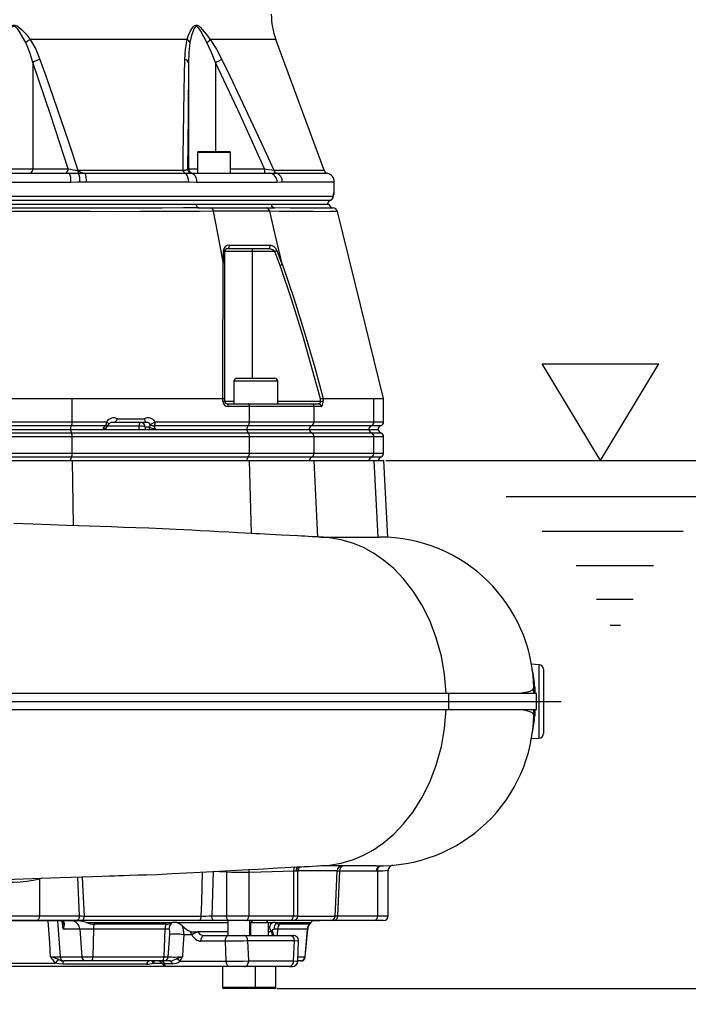
# Model space of a CAD drawing. Extents: x -9646 to 6356, y 5837 to 14984.
# Drawn here: x -4828 to -4462, y 8614 to 9153 of the extents above; entities that cross this region are included whole.
import ezdxf

# ---------------------------------------------------------------- set-up
doc = ezdxf.new("R2010")
doc.units = 0
doc.header["$LTSCALE"] = 5
doc.header["$MEASUREMENT"] = 0
doc.layers.get('0').update_dxf_attribs({"linetype": 'CONTINUOUS'})
doc.layers.add('5', color=3, linetype='CONTINUOUS')
doc.styles.add('ISO', font='GENISO.SHX')
doc.dimstyles.new('GEN-ISO', dxfattribs={"dimtxt": 50, "dimasz": 50, "dimexe": 40, "dimexo": 1, "dimgap": 30, "dimtad": 0, "dimtih": 1, "dimtoh": 1, "dimdec": 1, "dimdsep": 46, "dimtxsty": 'ISO', "dimcen": 2, "dimclrd": 256, "dimclre": 256, "dimclrt": 2, "dimadec": 0, "dimazin": 0, "dimtp": 0.1, "dimtm": 0.1, "dimtfac": 0.05, "dimtdec": 1, "dimtix": 1, "dimtmove": 2, "dimatfit": 3, "dimfxl": 0, "dimtolj": 1, "dimarcsym": 0})

# ---------------------------------------------------------------- blocks, each defined once
blk = doc.blocks.new('*D375')
at = {"color": 3, "lineweight": 25}
for p, q in [((-4627.93, 8911.79), (-4315.76, 8911.79)), ((-4340.76, 8876.79), (-4340.76, 8494.79)), ((-4627.93, 8459.79), (-4315.76, 8459.79))]:
    blk.add_line(p, q, dxfattribs=at)
at = {"color": 3}
for points in [[(-4334.93, 8876.79), (-4346.6, 8876.79), (-4340.76, 8911.79)], [(-4346.6, 8494.79), (-4334.93, 8494.79), (-4340.76, 8459.79)]]:
    blk.add_solid(points, dxfattribs=at)
at = {"color": 2, "insert": (-4395.76, 8685.79), "char_height": 50, "attachment_point": 5, "rotation": 90, "style": 'ISO'}
blk.add_mtext('\\A1;452', dxfattribs=at)
blk = doc.blocks.new('*D456')
at = {"color": 3, "lineweight": -2}
for p, q in [((-4113.77, 8657.59), (-4113.77, 8692.59)), ((-4113.77, 8459.79), (-4113.77, 8622.59)), ((-4237.93, 8459.79), (-4088.77, 8459.79)), ((-4113.77, 8424.79), (-4113.77, 8389.79))]:
    blk.add_line(p, q, dxfattribs=at)
at = {"color": 3}
for points in [[(-4119.61, 8657.59), (-4107.94, 8657.59), (-4113.77, 8622.59)], [(-4107.94, 8424.79), (-4119.61, 8424.79), (-4113.77, 8459.79)]]:
    blk.add_solid(points, dxfattribs=at)
at = {"color": 2, "insert": (-4168.77, 8541.19), "char_height": 50, "attachment_point": 5, "rotation": 90, "style": 'ISO'}
blk.add_mtext('\\A1;163', dxfattribs=at)

msp = doc.modelspace()

# ---------------------------------------------------------------- linework, layer by layer
for p, q in [((-4736.714, 9142.39), (-4822.561, 9142.39)), ((-4688.113, 9142.39), (-4723.955, 9142.39)), ((-4661.686, 9070.724), (-4688.113, 9142.39)), ((-4821.163, 9129.781), (-4821.163, 9071.589)), ((-4735.918, 9129.781), (-4735.918, 9071.589)), ((-4721.183, 9129.781), (-4721.183, 9081.089)), ((-4730.981, 9080.489), (-4730.981, 9069.089)), ((-4721.981, 9080.489), (-4730.981, 9080.489)), ((-4730.381, 9081.089), (-4721.981, 9081.089)), ((-4721.981, 9081.089), (-4713.581, 9081.089)), ((-4712.981, 9080.489), (-4721.981, 9080.489)), ((-4712.981, 9069.089), (-4712.981, 9080.489)), ((-4861.851, 9069.089), (-4801.315, 9069.089)), ((-4842.003, 9071.589), (-4821.163, 9071.589)), ((-4821.163, 9071.589), (-4801.77, 9071.589)), ((-4796.496, 9070.724), (-4738.848, 9070.724)), ((-4796.131, 9069.157), (-4792.635, 9069.157)), ((-4792.635, 9069.157), (-4737.885, 9069.157)), ((-4736.389, 9071.589), (-4735.918, 9071.589)), ((-4735.918, 9071.589), (-4730.981, 9071.589)), ((-4734.339, 9069.089), (-4691.533, 9069.089)), ((-4712.981, 9071.589), (-4694.227, 9071.589)), ((-4689.227, 9070.724), (-4661.686, 9070.724)), ((-4687.748, 9069.157), (-4659.921, 9069.157)), ((-4800.427, 9064.089), (-4862.739, 9064.089)), ((-4791.764, 9064.294), (-4795.339, 9064.294)), ((-4735.79, 9064.294), (-4791.764, 9064.294)), ((-4731.488, 9064.089), (-4735.79, 9064.294)), ((-4687.426, 9064.089), (-4731.488, 9064.089)), ((-4656.083, 9064.294), (-4684.532, 9064.294)), ((-4656.083, 9058.589), (-4656.083, 9064.294)), ((-5006.507, 9056.589), (-4656.659, 9056.589)), ((-4656.656, 9056.421), (-4656.659, 9056.589)), ((-4656.376, 9058.589), (-4656.083, 9058.589)), ((-5005.012, 9054.298), (-4658.154, 9054.298)), ((-4731.69, 9052.089), (-4931.105, 9052.089)), ((-4731.69, 9052.089), (-4931.105, 9052.089)), ((-4690.686, 9052.089), (-4731.69, 9052.089)), ((-4659.754, 9052.089), (-4690.686, 9052.089)), ((-4659.064, 9052.089), (-4690.686, 9052.089)), ((-4659.754, 9052.089), (-4659.626, 9052.798)), ((-4730.272, 9050.089), (-4723.658, 9050.089)), ((-4723.658, 9050.089), (-4693.368, 9050.089)), ((-4693.368, 9050.089), (-4688.685, 9050.089)), ((-4654.488, 9048.186), (-4654.49, 9048.186)), ((-4716.122, 9026.289), (-4716.122, 9019.72)), ((-4701.122, 9026.289), (-4716.122, 9026.289)), ((-4692.352, 9027.789), (-4714.622, 9027.789)), ((-4701.122, 9027.789), (-4701.122, 9026.289)), ((-4701.122, 9026.289), (-4701.122, 8956.789)), ((-4688.708, 9026.289), (-4701.122, 9026.289)), ((-4716.122, 9019.72), (-4716.122, 8945.603)), ((-4711, 8955.189), (-4711, 8942.789)), ((-4687.828, 8955.189), (-4711, 8955.189)), ((-4709.4, 8956.789), (-4689.318, 8956.789)), ((-4689.318, 8956.789), (-4688.6, 8956.789)), ((-4687, 8955.189), (-4687.828, 8955.189)), ((-4687, 8942.789), (-4687, 8955.189)), ((-4799.529, 8945.789), (-4717.156, 8945.789)), ((-4799.529, 8933.032), (-4799.529, 8945.789)), ((-4717.141, 8945.789), (-4717.156, 8945.789)), ((-4717.141, 8944.289), (-4717.141, 8945.789)), ((-4717.141, 8944.289), (-4716.122, 8944.289)), ((-4716.122, 8945.603), (-4716.122, 8944.289)), ((-4716.122, 8944.289), (-4711, 8944.289)), ((-4687, 8944.289), (-4663.66, 8944.289)), ((-4663.66, 8944.289), (-4663.66, 8945.603)), ((-4663.66, 8944.289), (-4662.239, 8944.289)), ((-4662.234, 8945.789), (-4662.239, 8945.789)), ((-4662.239, 8945.789), (-4662.239, 8944.289)), ((-4662.234, 8945.789), (-4634.359, 8945.789)), ((-4634.359, 8933.032), (-4634.359, 8945.789)), ((-4629.083, 8933.032), (-4629.083, 8945.789)), ((-4714.622, 8942.789), (-4703.261, 8942.789)), ((-4702.536, 8941.289), (-4714.141, 8941.289)), ((-4703.261, 8942.789), (-4668.519, 8942.789)), ((-4702.536, 8933.032), (-4702.536, 8941.289)), ((-4667.181, 8941.289), (-4702.536, 8941.289)), ((-4668.519, 8942.789), (-4664.675, 8942.789)), ((-4667.181, 8933.032), (-4667.181, 8941.289)), ((-4663.254, 8941.289), (-4667.181, 8941.289)), ((-4863.637, 8933.032), (-4799.529, 8933.032)), ((-4799.529, 8933.032), (-4780.729, 8933.032)), ((-4777.063, 8932.589), (-4777.702, 8932.589)), ((-4759.075, 8932.589), (-4777.063, 8932.589)), ((-4774.836, 8934.589), (-4760.02, 8934.589)), ((-4758.757, 8932.589), (-4759.075, 8932.589)), ((-4754.126, 8933.032), (-4702.536, 8933.032)), ((-4702.536, 8933.032), (-4667.181, 8933.032)), ((-4667.181, 8933.032), (-4634.359, 8933.032)), ((-4634.359, 8933.032), (-4629.083, 8933.032)), ((-4863.156, 8926.998), (-4800.01, 8926.998)), ((-4800.063, 8930.675), (-4863.102, 8930.675)), ((-4862.691, 8928.789), (-4800.475, 8928.789)), ((-4800.475, 8928.789), (-4703.962, 8928.789)), ((-4781.264, 8930.675), (-4800.063, 8930.675)), ((-4800.01, 8926.998), (-4703.261, 8926.998)), ((-4762.844, 8930.589), (-4780.543, 8930.589)), ((-4762.844, 8928.789), (-4762.844, 8930.589)), ((-4757.299, 8930.089), (-4759.666, 8930.089)), ((-4759.666, 8930.089), (-4759.666, 8928.789)), ((-4703.342, 8930.675), (-4754.66, 8930.675)), ((-4703.962, 8928.789), (-4669.812, 8928.789)), ((-4668.668, 8930.675), (-4703.342, 8930.675)), ((-4703.261, 8926.998), (-4668.519, 8926.998)), ((-4669.812, 8928.789), (-4637.153, 8928.789)), ((-4635.938, 8930.675), (-4668.668, 8930.675)), ((-4668.519, 8926.998), (-4635.78, 8926.998)), ((-4637.153, 8928.789), (-4632.032, 8928.789)), ((-4630.75, 8930.675), (-4635.938, 8930.675)), ((-4635.78, 8926.998), (-4630.583, 8926.998)), ((-4799.529, 8924.706), (-4863.637, 8924.706)), ((-4799.529, 8915.871), (-4799.529, 8924.706)), ((-4702.536, 8924.706), (-4799.529, 8924.706)), ((-4702.536, 8915.871), (-4702.536, 8924.706)), ((-4667.181, 8924.706), (-4702.536, 8924.706)), ((-4667.181, 8915.871), (-4667.181, 8924.706)), ((-4634.359, 8924.706), (-4667.181, 8924.706)), ((-4634.359, 8915.871), (-4634.359, 8924.706)), ((-4629.083, 8924.706), (-4634.359, 8924.706)), ((-4629.083, 8915.871), (-4629.083, 8924.706)), ((-4863.687, 8911.789), (-4799.479, 8911.789)), ((-4863.637, 8915.871), (-4799.529, 8915.871)), ((-4800.01, 8913.58), (-4863.156, 8913.58)), ((-4703.261, 8913.58), (-4800.01, 8913.58)), ((-4799.529, 8915.871), (-4702.536, 8915.871)), ((-4799.479, 8911.789), (-4702.46, 8911.789)), ((-4798.879, 8876.075), (-4799.479, 8911.789)), ((-4668.519, 8913.58), (-4703.261, 8913.58)), ((-4702.536, 8915.871), (-4667.181, 8915.871)), ((-4701.45, 8871.798), (-4702.46, 8911.789)), ((-4702.46, 8911.789), (-4667.041, 8911.789)), ((-4635.78, 8913.58), (-4668.519, 8913.58)), ((-4667.181, 8915.871), (-4634.359, 8915.871)), ((-4665.076, 8869.789), (-4667.041, 8911.789)), ((-4667.041, 8911.789), (-4634.21, 8911.789)), ((-4630.583, 8913.58), (-4635.78, 8913.58)), ((-4634.359, 8915.871), (-4629.083, 8915.871)), ((-4634.21, 8911.789), (-4628.926, 8911.789)), ((-4632.125, 8869.789), (-4634.21, 8911.789)), ((-4626.716, 8869.633), (-4628.926, 8911.789)), ((-4663.359, 8869.789), (-4631.3, 8869.789)), ((-4543.952, 8799.913), (-4548.292, 8800.141)), ((-4543.952, 8759.665), (-4543.952, 8799.913)), ((-4541.583, 8797.416), (-4541.583, 8762.161)), ((-4546.388, 8787.604), (-4546.261, 8784.289)), ((-5144.552, 8784.289), (-4593.579, 8784.289)), ((-4593.579, 8784.289), (-4593.579, 8775.289)), ((-4593.579, 8784.289), (-4545.304, 8784.289)), ((-4545.308, 8775.289), (-4545.308, 8784.289)), ((-5239.038, 8779.789), (-4531.833, 8779.789)), ((-5144.552, 8775.289), (-4593.579, 8775.289)), ((-4593.579, 8775.289), (-4545.346, 8775.289)), ((-4546.261, 8775.289), (-4546.388, 8771.974)), ((-4548.308, 8759.436), (-4543.952, 8759.665)), ((-4633.333, 8689.789), (-4663.357, 8689.789)), ((-4722.446, 8686.56), (-4723.186, 8662.289)), ((-4715.074, 8686.269), (-4722.446, 8686.56)), ((-4715.074, 8686.269), (-4715.074, 8662.289)), ((-4702.904, 8686.098), (-4702.904, 8662.289)), ((-4676.94, 8686.789), (-4678.443, 8686.73)), ((-4678.443, 8686.73), (-4678.443, 8662.289)), ((-4676.1, 8686.789), (-4676.94, 8686.789)), ((-4676.1, 8662.289), (-4676.1, 8686.789)), ((-4654.542, 8686.894), (-4676.098, 8686.894)), ((-4653.186, 8686.789), (-4654.3, 8662.289)), ((-4632.984, 8686.789), (-4653.186, 8686.789)), ((-4632.441, 8686.791), (-4632.984, 8686.789)), ((-4632.441, 8686.791), (-4632.441, 8662.289)), ((-4626.583, 8662.289), (-4626.583, 8687.187)), ((-4817.441, 8682.541), (-4817.466, 8682.852)), ((-4816.044, 8682.894), (-4817.441, 8682.541)), ((-4817.441, 8682.541), (-4817.441, 8662.289)), ((-4795.581, 8662.289), (-4796.55, 8683.585)), ((-4796.378, 8659.589), (-4866.788, 8659.589)), ((-4845.725, 8662.289), (-4817.441, 8662.289)), ((-4819.209, 8659.789), (-4843.957, 8659.789)), ((-4797.349, 8659.789), (-4819.209, 8659.789)), ((-4817.441, 8662.289), (-4795.581, 8662.289)), ((-4807.528, 8659.589), (-4806.227, 8639.871)), ((-4804.596, 8655.025), (-4805.117, 8659.482)), ((-4793.636, 8659.789), (-4797.349, 8659.789)), ((-4730.335, 8659.789), (-4793.636, 8659.789)), ((-4793.102, 8662.202), (-4728.91, 8662.202)), ((-4791.678, 8658.589), (-4744.692, 8658.589)), ((-4748.267, 8657.687), (-4787.681, 8657.687)), ((-4744.692, 8658.589), (-4745.201, 8658.415)), ((-4742.208, 8658.589), (-4714.288, 8658.589)), ((-4721.752, 8659.789), (-4730.335, 8659.789)), ((-4723.186, 8662.289), (-4715.074, 8662.289)), ((-4713.64, 8659.789), (-4721.752, 8659.789)), ((-4715.074, 8662.289), (-4702.904, 8662.289)), ((-4714.288, 8659.789), (-4714.288, 8651.589)), ((-4704.513, 8659.789), (-4713.64, 8659.789)), ((-4680.357, 8659.789), (-4704.513, 8659.789)), ((-4702.904, 8662.289), (-4678.443, 8662.289)), ((-4702.288, 8651.589), (-4702.288, 8659.789)), ((-4702.288, 8658.589), (-4701.98, 8658.589)), ((-4700.78, 8659.789), (-4702.03, 8658.539)), ((-4702.03, 8658.539), (-4702.03, 8651.589)), ((-4694.724, 8658.539), (-4702.03, 8658.539)), ((-4692.03, 8658.539), (-4694.724, 8658.539)), ((-4692.03, 8658.539), (-4693.28, 8659.789)), ((-4692.08, 8658.589), (-4689.92, 8658.589)), ((-4692.03, 8651.589), (-4692.03, 8658.539)), ((-4688.072, 8658.415), (-4688.383, 8658.589)), ((-4688.383, 8658.589), (-4668.906, 8658.589)), ((-4669.854, 8657.687), (-4686.18, 8657.687)), ((-4678.6, 8659.789), (-4680.357, 8659.789)), ((-4658.099, 8659.789), (-4678.631, 8659.789)), ((-4678.443, 8662.289), (-4676.1, 8662.289)), ((-4676.101, 8662.202), (-4655.658, 8662.202)), ((-4664.083, 8659.589), (-4667.824, 8659.589)), ((-4664.083, 8659.589), (-4664.083, 8659.789)), ((-4656.068, 8659.789), (-4658.099, 8659.789)), ((-4634.209, 8659.789), (-4656.068, 8659.789)), ((-4654.3, 8662.289), (-4632.441, 8662.289)), ((-4629.083, 8659.789), (-4634.209, 8659.789)), ((-4632.441, 8662.289), (-4626.583, 8662.289)), ((-4795.455, 8655.025), (-4804.596, 8655.025)), ((-4787.957, 8655.025), (-4795.455, 8655.025)), ((-4795.455, 8655.025), (-4794.279, 8639.871)), ((-4787.957, 8655.025), (-4788.305, 8639.871)), ((-4748.792, 8655.025), (-4787.957, 8655.025)), ((-4748.792, 8655.025), (-4749.451, 8639.871)), ((-4746.654, 8655.025), (-4748.792, 8655.025)), ((-4733.994, 8652.008), (-4738.526, 8652.008)), ((-4734.711, 8653.711), (-4734.213, 8653.625)), ((-4734.657, 8653.542), (-4734.711, 8653.711)), ((-4734.213, 8653.625), (-4733.485, 8653.589)), ((-4733.485, 8653.589), (-4730.806, 8653.589)), ((-4714.288, 8653.589), (-4730.806, 8653.589)), ((-4730.806, 8653.589), (-4730.681, 8653.377)), ((-4702.03, 8653.589), (-4702.288, 8653.589)), ((-4690.251, 8653.589), (-4692.03, 8653.589)), ((-4690.251, 8653.589), (-4689.649, 8653.589)), ((-4690.236, 8653.377), (-4690.251, 8653.589)), ((-4689.92, 8653.625), (-4690.181, 8653.711)), ((-4689.692, 8653.589), (-4689.92, 8653.625)), ((-4687.096, 8655.025), (-4689.068, 8655.025)), ((-4687.096, 8655.025), (-4687.357, 8651.589)), ((-4670.873, 8655.025), (-4687.096, 8655.025)), ((-4670.873, 8655.025), (-4672.153, 8639.871)), ((-4671.971, 8639.871), (-4670.646, 8655.025)), ((-4670.646, 8655.025), (-4670.873, 8655.025)), ((-4715.691, 8648.432), (-4729.075, 8648.432)), ((-4727.356, 8651.589), (-4713.972, 8651.589)), ((-4715.232, 8637.432), (-4715.691, 8648.432)), ((-4713.972, 8651.589), (-4705.466, 8651.589)), ((-4705.466, 8651.589), (-4680.244, 8651.589)), ((-4703.545, 8648.589), (-4703.063, 8637.589)), ((-4677.939, 8648.589), (-4703.545, 8648.589)), ((-4680.244, 8651.589), (-4678.619, 8651.589)), ((-4678.342, 8637.589), (-4677.939, 8648.589)), ((-4676.002, 8637.482), (-4675.619, 8648.484)), ((-4854.318, 8636.484), (-4808.848, 8636.484)), ((-4806.227, 8639.871), (-4794.279, 8639.871)), ((-4758.848, 8635.789), (-4804.757, 8635.789)), ((-4804.018, 8637.589), (-4804.2, 8637.589)), ((-4792.07, 8637.589), (-4804.018, 8637.589)), ((-4794.279, 8639.871), (-4788.305, 8639.871)), ((-4788.957, 8637.589), (-4792.07, 8637.589)), ((-4750.689, 8637.589), (-4788.957, 8637.589)), ((-4788.305, 8639.871), (-4749.451, 8639.871)), ((-4754.475, 8637.589), (-4755.286, 8636.484)), ((-4755.286, 8636.484), (-4750.417, 8636.484)), ((-4749.4, 8637.589), (-4750.689, 8637.589)), ((-4749.451, 8639.871), (-4746.977, 8639.871)), ((-4746.103, 8637.589), (-4749.4, 8637.589)), ((-4744.612, 8636.089), (-4749.074, 8636.089)), ((-4740.636, 8637.432), (-4715.232, 8637.432)), ((-4703.063, 8637.589), (-4678.342, 8637.589)), ((-4675.887, 8639.871), (-4672.153, 8639.871)), ((-4674.556, 8637.589), (-4675.855, 8637.589)), ((-4674.462, 8637.589), (-4674.556, 8637.589)), ((-4672.153, 8639.871), (-4671.971, 8639.871)), ((-4747.824, 8634.589), (-4915.347, 8634.589)), ((-4713.514, 8634.589), (-4747.79, 8634.589)), ((-4717.288, 8634.589), (-4717.288, 8623.189)), ((-4704.991, 8634.589), (-4713.514, 8634.589)), ((-4680.641, 8634.589), (-4704.991, 8634.589)), ((-4699.288, 8623.189), (-4699.288, 8634.589)), ((-4688.03, 8623.189), (-4688.03, 8634.589)), ((-4680.641, 8634.589), (-4679.014, 8634.589)), ((-4680.265, 8634.589), (-4680.641, 8634.589)), ((-4717.288, 8623.189), (-4699.288, 8623.189)), ((-4699.888, 8622.589), (-4716.688, 8622.589)), ((-4688.63, 8622.589), (-4699.888, 8622.589)), ((-4699.288, 8623.189), (-4688.03, 8623.189))]:
    msp.add_line(p, q)
at = {"color": 3}
msp.add_line((-4687.63, 8622.589), (-4088.48, 8622.589), dxfattribs=at)
at = {"flags": 128}
for points in [[(-4840.605, 9142.39), (-4838.682, 9144.84), (-4836.603, 9147.203), (-4834.229, 9149.263), (-4832.993, 9149.977), (-4831.987, 9150.257), (-4830.921, 9150.214), (-4829.791, 9149.795), (-4828.526, 9148.958), (-4827.388, 9147.951), (-4824.863, 9145.243), (-4822.561, 9142.39)], [(-4825.038, 9140.66), (-4826.689, 9143.831), (-4828.545, 9146.916), (-4829.341, 9148.02), (-4830.286, 9148.991), (-4831.104, 9149.462), (-4831.616, 9149.539), (-4831.876, 9149.51), (-4832.603, 9149.195), (-4833.499, 9148.392), (-4834.846, 9146.598), (-4835.993, 9144.67), (-4838.128, 9140.66)], [(-4736.714, 9142.39), (-4735.848, 9144.84), (-4734.758, 9147.203), (-4733.337, 9149.263), (-4732.535, 9149.977), (-4731.85, 9150.257), (-4731.092, 9150.214), (-4730.253, 9149.795), (-4729.271, 9148.958), (-4728.346, 9147.951), (-4726.152, 9145.243), (-4723.955, 9142.39)], [(-4725.836, 9140.66), (-4727.489, 9143.831), (-4729.16, 9146.916), (-4729.823, 9148.02), (-4730.57, 9148.991), (-4731.183, 9149.462), (-4731.551, 9149.539), (-4731.732, 9149.51), (-4732.224, 9149.195), (-4732.795, 9148.392), (-4733.583, 9146.598), (-4734.177, 9144.67), (-4735.092, 9140.66)], [(-4821.163, 9129.781), (-4822.814, 9135.289), (-4825.038, 9140.66)], [(-4822.561, 9142.39), (-4819.566, 9137.154), (-4817.233, 9131.511)], [(-4737.939, 9131.511), (-4737.627, 9137.067), (-4736.714, 9142.39)], [(-4735.092, 9140.66), (-4735.723, 9135.345), (-4735.918, 9129.781)], [(-4721.183, 9129.781), (-4723.326, 9135.289), (-4725.836, 9140.66)], [(-4723.955, 9142.39), (-4720.624, 9137.154), (-4717.646, 9131.511)], [(-4801.77, 9071.589), (-4811.304, 9100.786), (-4821.163, 9129.781)], [(-4817.233, 9131.511), (-4814.037, 9122.52), (-4801.641, 9086.306), (-4796.496, 9070.724)], [(-4738.848, 9070.724), (-4738.744, 9078.206), (-4738.211, 9114.494), (-4737.939, 9131.511)], [(-4735.918, 9129.781), (-4736.158, 9100.793), (-4736.389, 9071.589)], [(-4721.183, 9129.781), (-4720.669, 9130.03), (-4720.162, 9130.276), (-4719.671, 9130.516), (-4719.2, 9130.745), (-4718.757, 9130.963), (-4718.347, 9131.164), (-4717.974, 9131.348), (-4717.646, 9131.511)], [(-4694.227, 9071.589), (-4707.479, 9100.786), (-4721.183, 9129.781)], [(-4717.646, 9131.511), (-4713.27, 9122.52), (-4696.286, 9086.306), (-4689.227, 9070.724)], [(-4801.315, 9069.089), (-4797.639, 9069.147), (-4796.131, 9069.157)], [(-4801.315, 9069.089), (-4801.141, 9068.993), (-4800.975, 9068.708), (-4800.821, 9068.246), (-4800.687, 9067.624), (-4800.577, 9066.867), (-4800.494, 9066.002), (-4800.444, 9065.064), (-4800.427, 9064.089)], [(-4737.885, 9069.157), (-4735.368, 9069.112), (-4734.339, 9069.089)], [(-4734.339, 9069.089), (-4733.783, 9068.993), (-4733.248, 9068.708), (-4732.755, 9068.246), (-4732.323, 9067.624), (-4731.968, 9066.867), (-4731.705, 9066.002), (-4731.542, 9065.064), (-4731.488, 9064.089)], [(-4694.227, 9071.589), (-4692.12, 9071.226), (-4690.265, 9070.905), (-4689.227, 9070.724)], [(-4691.533, 9069.089), (-4688.676, 9069.147), (-4687.748, 9069.157)], [(-4795.339, 9064.294), (-4796.636, 9064.263), (-4800.427, 9064.089)], [(-4684.532, 9064.294), (-4685.26, 9064.263), (-4687.426, 9064.089)], [(-4656.654, 9056.419), (-4656.609, 9057.078), (-4656.554, 9057.608), (-4656.523, 9057.824), (-4656.523, 9057.824)], [(-4731.69, 9052.089), (-4731.62, 9051.679), (-4731.511, 9051.296), (-4731.365, 9050.95), (-4731.187, 9050.652), (-4730.983, 9050.411), (-4730.758, 9050.234), (-4730.518, 9050.125), (-4730.272, 9050.089)], [(-4722.208, 9048.321), (-4722.208, 9048.321), (-4729.516, 9048.256), (-4737.064, 9048.2), (-4749.572, 9048.13), (-4762.608, 9048.088), (-4776.06, 9048.074), (-4789.811, 9048.089), (-4802.211, 9048.121), (-4814.8, 9048.157), (-4827.478, 9048.182), (-4840.146, 9048.183), (-4854.158, 9048.147), (-4868.016, 9048.101), (-4883.058, 9048.075), (-4897.776, 9048.084), (-4912.025, 9048.125), (-4925.657, 9048.199), (-4933.239, 9048.256), (-4940.58, 9048.321), (-4940.58, 9048.321)], [(-4730.272, 9050.089), (-4738.641, 9050.087), (-4750.332, 9050.081), (-4762.495, 9050.076), (-4775.03, 9050.073), (-4789.137, 9050.075), (-4803.59, 9050.079), (-4818.239, 9050.084), (-4832.938, 9050.086), (-4847.625, 9050.084), (-4862.244, 9050.079), (-4876.649, 9050.074), (-4890.692, 9050.073), (-4905.226, 9050.078), (-4919.22, 9050.085), (-4932.518, 9050.089)], [(-4716.876, 9020.531), (-4719.862, 9036.093), (-4722.208, 9048.322)], [(-4691.465, 9048.321), (-4691.465, 9048.321), (-4694.578, 9048.321), (-4703.128, 9048.322), (-4712.354, 9048.322), (-4722.208, 9048.322), (-4722.208, 9048.322)], [(-4684.632, 9019.473), (-4688.458, 9035.628), (-4691.465, 9048.321)], [(-4654.49, 9048.186), (-4654.607, 9048.183), (-4655.937, 9048.151), (-4658.439, 9048.101), (-4662.335, 9048.075), (-4667.415, 9048.082), (-4673.84, 9048.124), (-4681.442, 9048.199), (-4686.269, 9048.256), (-4691.464, 9048.321), (-4691.464, 9048.321), (-4691.464, 9048.321)], [(-4656.747, 9050.086), (-4656.701, 9050.086), (-4657.484, 9050.084), (-4659.536, 9050.079), (-4662.796, 9050.074), (-4667.202, 9050.073), (-4673.146, 9050.078), (-4680.333, 9050.085), (-4688.685, 9050.089)], [(-4629.085, 8945.799), (-4641.747, 8997.055), (-4654.384, 9048.211)], [(-4713.699, 9029.728), (-4713.659, 9029.385), (-4713.671, 9029.036), (-4713.734, 9028.7), (-4713.846, 9028.397), (-4714, 9028.142), (-4714.187, 9027.95), (-4714.398, 9027.83), (-4714.622, 9027.789)], [(-4713.699, 9029.728), (-4711.307, 9029.728), (-4701.989, 9029.728), (-4691.254, 9029.728)], [(-4716.737, 9020.143), (-4716.734, 9022.359), (-4716.727, 9026.728)], [(-4716.727, 9026.728), (-4716.594, 9026.688), (-4716.474, 9026.641), (-4716.369, 9026.59), (-4716.282, 9026.535), (-4716.212, 9026.476), (-4716.162, 9026.415), (-4716.132, 9026.353), (-4716.122, 9026.289)], [(-4688.708, 9026.289), (-4688.545, 9026.353), (-4688.385, 9026.415), (-4688.23, 9026.476), (-4688.08, 9026.535), (-4687.94, 9026.59), (-4687.809, 9026.641), (-4687.691, 9026.688), (-4687.587, 9026.728)], [(-4685.728, 9018.657), (-4686.798, 9021.405), (-4688.708, 9026.289)], [(-4687.587, 9026.728), (-4685.671, 9021.845), (-4684.591, 9019.079)], [(-4717.156, 8945.789), (-4717.042, 8981.208), (-4716.981, 8997.028), (-4716.913, 9012.745), (-4716.876, 9020.531), (-4716.876, 9020.531)], [(-4716.876, 9020.531), (-4716.848, 9020.399), (-4716.825, 9020.31), (-4716.806, 9020.25), (-4716.79, 9020.209), (-4716.767, 9020.168), (-4716.756, 9020.154), (-4716.744, 9020.146), (-4716.737, 9020.143)], [(-4716.737, 9020.143), (-4716.386, 9020.017), (-4716.174, 9019.858), (-4716.122, 9019.736), (-4716.122, 9019.72)], [(-4685.728, 9018.657), (-4685.687, 9018.672), (-4685.357, 9018.794), (-4684.929, 9018.953), (-4684.591, 9019.079)], [(-4663.66, 8945.603), (-4673.35, 8980.242), (-4679.292, 8999.522), (-4685.728, 9018.657)], [(-4684.632, 9019.473), (-4684.632, 9019.473), (-4678.07, 9000.138), (-4672.022, 8980.635), (-4666.827, 8962.635), (-4662.234, 8945.789)], [(-4863.637, 8945.789), (-4855.66, 8945.789), (-4847.518, 8945.79), (-4839.024, 8945.79), (-4830.476, 8945.789), (-4822.705, 8945.789), (-4814.989, 8945.79), (-4807.181, 8945.789), (-4799.529, 8945.789)], [(-4717.141, 8945.789), (-4716.699, 8945.757), (-4716.361, 8945.709), (-4716.163, 8945.649), (-4716.122, 8945.605), (-4716.122, 8945.603)], [(-4663.66, 8944.289), (-4663.675, 8944.028), (-4663.721, 8943.776), (-4663.796, 8943.539), (-4663.897, 8943.325), (-4664.022, 8943.14), (-4664.167, 8942.99), (-4664.328, 8942.879), (-4664.499, 8942.812), (-4664.675, 8942.789)], [(-4663.66, 8945.603), (-4663.645, 8945.605), (-4663.31, 8945.649), (-4662.847, 8945.709), (-4662.477, 8945.758), (-4662.239, 8945.789)], [(-4663.254, 8941.289), (-4663.078, 8941.334), (-4662.907, 8941.47), (-4662.747, 8941.691), (-4662.602, 8941.991), (-4662.476, 8942.361), (-4662.375, 8942.789), (-4662.3, 8943.263), (-4662.254, 8943.768), (-4662.239, 8944.289)], [(-4634.359, 8945.789), (-4632.025, 8945.789), (-4630.361, 8945.79), (-4629.361, 8945.79), (-4629.124, 8945.789)], [(-4714.141, 8941.289), (-4714.15, 8941.582), (-4714.178, 8941.863), (-4714.222, 8942.122), (-4714.282, 8942.35), (-4714.355, 8942.536), (-4714.438, 8942.675), (-4714.528, 8942.76), (-4714.622, 8942.789)], [(-4702.536, 8941.289), (-4702.576, 8941.78), (-4702.691, 8942.216), (-4702.869, 8942.551), (-4703.092, 8942.748), (-4703.255, 8942.789), (-4703.261, 8942.789)], [(-4780.729, 8933.032), (-4780.37, 8932.744), (-4780.056, 8932.467), (-4779.799, 8932.212), (-4779.609, 8931.989), (-4779.493, 8931.806), (-4779.455, 8931.67), (-4779.475, 8931.609)], [(-4774.836, 8934.589), (-4774.843, 8934.574), (-4775.062, 8934.147), (-4775.504, 8933.467), (-4776.013, 8932.939), (-4776.492, 8932.671), (-4777.063, 8932.589)], [(-4762.844, 8930.589), (-4762.831, 8930.979), (-4762.794, 8931.354), (-4762.734, 8931.7), (-4762.653, 8932.003), (-4762.554, 8932.252), (-4762.442, 8932.437), (-4762.319, 8932.55), (-4762.192, 8932.589)], [(-4759.075, 8932.589), (-4759.281, 8932.671), (-4759.401, 8932.939), (-4759.573, 8933.467), (-4759.825, 8934.147), (-4760.013, 8934.574), (-4760.02, 8934.589)], [(-4782.585, 8929.367), (-4782.136, 8929.38), (-4781.735, 8929.421), (-4781.396, 8929.487), (-4781.133, 8929.577), (-4780.955, 8929.687), (-4780.87, 8929.812), (-4780.864, 8929.844)], [(-4780.915, 8928.789), (-4780.911, 8929.059), (-4780.864, 8929.844)], [(-4662.176, 8869.729), (-4665.31, 8869.887), (-4668.043, 8870.028), (-4670.31, 8870.146), (-4672.2, 8870.245), (-4674.077, 8870.343), (-4675.969, 8870.443), (-4680.472, 8870.68), (-4684.913, 8870.915), (-4688.196, 8871.09), (-4691.402, 8871.261), (-4694.386, 8871.421), (-4696.986, 8871.56), (-4699.202, 8871.679), (-4701.659, 8871.81), (-4704.87, 8871.981), (-4708.918, 8872.197), (-4713.808, 8872.457), (-4719.229, 8872.746), (-4724.465, 8873.024), (-4729.488, 8873.291), (-4734.299, 8873.546), (-4742.567, 8873.983), (-4750.061, 8874.389), (-4757.54, 8874.664), (-4764.669, 8874.902), (-4771.515, 8875.132), (-4778.047, 8875.354), (-4784.288, 8875.568), (-4790.255, 8875.774), (-4796.186, 8875.98), (-4802.816, 8876.213), (-4811.507, 8876.521), (-4821.179, 8876.869), (-4831.528, 8877.245)], [(-4594.874, 8784.289), (-4595.736, 8794.564), (-4597.486, 8804.551), (-4600.254, 8814.673), (-4603.842, 8824.08), (-4608.113, 8832.634), (-4612.919, 8840.249), (-4618.11, 8846.881), (-4623.546, 8852.533), (-4629.103, 8857.238), (-4634.672, 8861.054), (-4640.167, 8864.057), (-4645.52, 8866.328), (-4652.353, 8868.369), (-4658.769, 8869.462), (-4664.73, 8869.789)], [(-4555.125, 8784.289), (-4551.489, 8784.842), (-4548.937, 8785.487), (-4547.421, 8786.224), (-4546.895, 8787.052), (-4546.912, 8787.089)], [(-4546.936, 8787.668), (-4546.763, 8787.626), (-4546.388, 8787.604)], [(-4546.848, 8784.29), (-4546.865, 8785.389), (-4546.899, 8787.006)], [(-4664.73, 8689.789), (-4658.769, 8690.116), (-4652.353, 8691.209), (-4645.52, 8693.25), (-4640.167, 8695.521), (-4634.672, 8698.523), (-4629.103, 8702.34), (-4623.546, 8707.044), (-4618.11, 8712.696), (-4612.919, 8719.329), (-4608.113, 8726.944), (-4603.842, 8735.498), (-4600.254, 8744.905), (-4597.486, 8755.027), (-4595.736, 8765.014), (-4594.874, 8775.289)], [(-4546.923, 8772.57), (-4547.421, 8773.354), (-4548.937, 8774.091), (-4551.489, 8774.736), (-4555.125, 8775.289)], [(-4546.388, 8771.974), (-4546.763, 8771.952), (-4546.937, 8771.909)], [(-4546.933, 8772.447), (-4546.895, 8772.526), (-4546.923, 8772.57)], [(-4546.899, 8772.572), (-4546.865, 8774.189), (-4546.848, 8775.288)], [(-4835.991, 8682.168), (-4826.325, 8682.523), (-4816.384, 8682.882), (-4806.201, 8683.245), (-4800.162, 8683.458), (-4794.059, 8683.672), (-4788.226, 8683.874), (-4783.329, 8684.043), (-4779.368, 8684.179), (-4776.325, 8684.283), (-4774.104, 8684.358), (-4771.456, 8684.448), (-4767.976, 8684.565), (-4763.689, 8684.709), (-4758.622, 8684.88), (-4753.072, 8685.055), (-4744.765, 8685.481), (-4736.956, 8685.891), (-4729.59, 8686.282), (-4722.614, 8686.653), (-4715.937, 8687.008), (-4709.543, 8687.348), (-4703.328, 8687.679), (-4697.823, 8687.973), (-4692.268, 8688.269), (-4687.224, 8688.538), (-4682.892, 8688.768), (-4679.898, 8688.927), (-4676.656, 8689.099), (-4673.91, 8689.244), (-4672.842, 8689.3), (-4671.744, 8689.357), (-4670.112, 8689.442), (-4667.94, 8689.555), (-4665.255, 8689.693), (-4662.117, 8689.851)], [(-4630.863, 8689.789), (-4630.863, 8689.789), (-4630.339, 8689.791)], [(-4728.91, 8662.202), (-4728.682, 8669.782), (-4728.181, 8686.357)], [(-4715.074, 8686.269), (-4715.09, 8686.864), (-4715.111, 8687.062)], [(-4702.904, 8686.098), (-4705.797, 8686.035), (-4709.089, 8686.047), (-4712.407, 8686.139), (-4715.074, 8686.269)], [(-4678.443, 8686.73), (-4684.133, 8686.588), (-4690.098, 8686.439), (-4696.373, 8686.276), (-4702.904, 8686.098)], [(-4655.658, 8662.202), (-4655.315, 8669.769), (-4654.542, 8686.894)], [(-4653.186, 8686.789), (-4654.048, 8686.844), (-4654.542, 8686.894)], [(-4626.64, 8687.187), (-4626.606, 8687.18), (-4627.059, 8687.103), (-4628.042, 8686.996), (-4629.584, 8686.882), (-4632.441, 8686.791)], [(-4794.049, 8683.672), (-4793.866, 8679.509), (-4793.102, 8662.202)], [(-4811.421, 8639.958), (-4811.9, 8647.55), (-4812.664, 8659.589)], [(-4805.795, 8659.585), (-4805.762, 8659.589), (-4805.22, 8659.523), (-4804.851, 8659.376), (-4804.658, 8659.216), (-4804.628, 8659.169)], [(-4804.616, 8659.126), (-4804.522, 8658.927), (-4804.453, 8658.519)], [(-4791.678, 8658.589), (-4793.957, 8659.287), (-4796.378, 8659.589)], [(-4795.581, 8662.289), (-4794.436, 8662.243), (-4793.102, 8662.202)], [(-4742.208, 8658.589), (-4743.957, 8658.735), (-4744.692, 8658.589)], [(-4739.368, 8656.854), (-4740.743, 8657.914), (-4742.208, 8658.589)], [(-4730.335, 8659.789), (-4730.063, 8659.835), (-4729.801, 8659.971), (-4729.559, 8660.192), (-4729.345, 8660.491), (-4729.167, 8660.855), (-4729.033, 8661.272), (-4728.946, 8661.727), (-4728.91, 8662.202)], [(-4728.91, 8662.202), (-4728.014, 8662.21), (-4726.378, 8662.231), (-4724.706, 8662.258), (-4723.186, 8662.289)], [(-4721.752, 8659.789), (-4722.031, 8659.837), (-4722.3, 8659.979), (-4722.548, 8660.21), (-4722.766, 8660.521), (-4722.944, 8660.9), (-4723.076, 8661.332), (-4723.158, 8661.801), (-4723.186, 8662.289)], [(-4713.64, 8659.789), (-4713.92, 8659.837), (-4714.189, 8659.979), (-4714.437, 8660.21), (-4714.654, 8660.521), (-4714.832, 8660.9), (-4714.965, 8661.332), (-4715.046, 8661.801), (-4715.074, 8662.289)], [(-4704.513, 8659.789), (-4704.199, 8659.837), (-4703.897, 8659.979), (-4703.619, 8660.21), (-4703.375, 8660.521), (-4703.175, 8660.9), (-4703.027, 8661.332), (-4702.935, 8661.801), (-4702.904, 8662.289)], [(-4690.145, 8658.384), (-4691.075, 8657.538), (-4691.38, 8656.854)], [(-4688.383, 8658.589), (-4689.464, 8658.735), (-4689.92, 8658.589)], [(-4668.906, 8658.589), (-4669.177, 8658.192), (-4669.443, 8657.872), (-4669.733, 8657.702), (-4669.854, 8657.687)], [(-4667.824, 8659.589), (-4668.233, 8659.408), (-4668.906, 8658.589)], [(-4655.658, 8662.202), (-4655.156, 8662.244), (-4654.3, 8662.289)], [(-4746.977, 8639.871), (-4746.636, 8644.534), (-4746.1, 8652.182)], [(-4746.1, 8652.182), (-4746.067, 8653.162), (-4746.114, 8654.007), (-4746.259, 8654.65), (-4746.395, 8654.89), (-4746.508, 8654.986), (-4746.654, 8655.025)], [(-4739.368, 8656.854), (-4738.74, 8654.622), (-4738.526, 8652.008)], [(-4738.526, 8652.008), (-4738.976, 8644.36), (-4739.251, 8639.958)], [(-4733.994, 8652.008), (-4734.535, 8653.18), (-4734.657, 8653.542)], [(-4689.254, 8651.589), (-4689.413, 8651.615), (-4689.789, 8651.926), (-4690.068, 8652.528), (-4690.236, 8653.377)], [(-4689.543, 8652.862), (-4689.568, 8652.937), (-4689.603, 8653.595)], [(-4688.939, 8651.523), (-4688.936, 8651.525), (-4689.096, 8651.723), (-4689.33, 8652.168), (-4689.55, 8652.854), (-4689.555, 8652.882)], [(-4729.075, 8648.432), (-4729.058, 8649.039), (-4728.971, 8649.627), (-4728.818, 8650.173), (-4728.604, 8650.654), (-4728.34, 8651.05), (-4728.036, 8651.345), (-4727.703, 8651.527), (-4727.356, 8651.589)], [(-4715.691, 8648.432), (-4715.673, 8649.039), (-4715.587, 8649.627), (-4715.433, 8650.173), (-4715.22, 8650.654), (-4714.956, 8651.05), (-4714.651, 8651.345), (-4714.319, 8651.527), (-4713.972, 8651.589)], [(-4703.545, 8648.589), (-4706.053, 8648.542), (-4709.321, 8648.493), (-4712.658, 8648.455), (-4715.691, 8648.432)], [(-4703.545, 8648.589), (-4703.582, 8649.174), (-4703.692, 8649.737), (-4703.869, 8650.256), (-4704.108, 8650.71), (-4704.399, 8651.083), (-4704.731, 8651.361), (-4705.091, 8651.531), (-4705.466, 8651.589)], [(-4675.65, 8648.485), (-4675.621, 8648.487), (-4676.251, 8648.535), (-4677.939, 8648.589)], [(-4804.757, 8635.789), (-4806.808, 8635.948), (-4808.848, 8636.484)], [(-4806.871, 8638.379), (-4805.376, 8637.769), (-4804.2, 8637.589)], [(-4749.451, 8639.871), (-4749.492, 8639.416), (-4749.575, 8638.983), (-4749.695, 8638.589), (-4749.85, 8638.246), (-4750.033, 8637.966), (-4750.239, 8637.759), (-4750.46, 8637.632), (-4750.689, 8637.589)], [(-4742.553, 8638.81), (-4741.223, 8639.273), (-4740.234, 8639.609), (-4739.262, 8639.954), (-4739.251, 8639.958)], [(-4715.232, 8637.432), (-4712.596, 8637.451), (-4709.269, 8637.487), (-4705.967, 8637.535), (-4703.063, 8637.589)], [(-4713.514, 8634.589), (-4713.839, 8634.643), (-4714.152, 8634.802), (-4714.442, 8635.062), (-4714.698, 8635.413), (-4714.913, 8635.841), (-4715.077, 8636.333), (-4715.185, 8636.87), (-4715.232, 8637.432)], [(-4704.991, 8634.589), (-4704.615, 8634.647), (-4704.253, 8634.817), (-4703.92, 8635.095), (-4703.628, 8635.468), (-4703.388, 8635.922), (-4703.21, 8636.441), (-4703.1, 8637.004), (-4703.063, 8637.589)], [(-4678.342, 8637.589), (-4676.793, 8637.541), (-4676.022, 8637.493), (-4676.088, 8637.485)]]:
    msp.add_lwpolyline(points, dxfattribs=at)
for centre, radius, start, end in [((-4650.583, 9156.229), 40, 180, 200.24145), ((-4813.231, 9126.394), 18.518, 120.25376, 129.61151), ((-4738.845, 9138.767), 4.203, 26.77061, 59.53819), ((-4734.886, 9152.386), 14.812, 307.65922, 317.55592), ((-4813.531, 9117.771), 14.23, 105.08188, 122.43665), ((-4738.291, 9129.054), 2.482, 17.02819, 81.83485), ((-4730.381, 9080.489), 0.6, 90, 180), ((-4713.581, 9080.489), 0.6, 0, 90), ((-4823.365, 9071.266), 2.226, 282.07334, 8.3545), ((-4803.972, 9071.266), 2.226, 282.07338, 8.35443), ((-4792.107, 9114.002), 43.5, 257.16464, 264.20892), ((-4793.066, 9070.696), 3.429, 179.53315, 206.65865), ((-4792.207, 9075.752), 6.609, 229.53831, 266.28682), ((-4805.548, 9065.126), 10.243, 355.34043, 23.17455), ((-4801.175, 9065.119), 9.447, 354.99333, 25.31124), ((-4738.598, 9073.941), 3.227, 265.56098, 313.19991), ((-4736.75, 9070.934), 2.108, 185.72171, 237.44864), ((-4741.065, 9064.904), 5.311, 353.40177, 53.21035), ((-4733.889, 9071.589), 2.5, 179.99563, 269.99557), ((-4733.419, 9071.589), 2.5, 179.9957, 269.9955), ((-4658.373, 9070.964), 35.86, 179.00191, 182.99777), ((-4692.028, 9064.496), 4.62, 354.95056, 83.8492), ((-4687.036, 9071.311), 2.269, 194.99771, 251.69216), ((-4689.426, 9064.553), 4.9, 356.9705, 69.983), ((-4659.34, 9071.589), 2.5, 200.24145, 256.5641), ((-4661.083, 9064.294), 5, 0, 76.5641), ((-4659.15, 9056.589), 2.5, 292.96621, 356.51537), ((-4659.159, 9056.587), 2.5, 293.70441, 0.04572), ((-4650.225, 9056.701), 6.434, 162.93965, 181.00013), ((-4658.878, 9058.588), 2.502, 336.5401, 0.0097), ((-4658.583, 9058.589), 2.5, 323.8962, 0), ((-4688.498, 9052.277), 2.196, 184.9118, 265.09216), ((-4657.232, 9051.921), 2.549, 111.19517, 159.88222), ((-4656.636, 9052.547), 2.44, 190.86654, 259.09662), ((-4724.075, 9048.269), 1.867, 1.6169, 77.10635), ((-4693.552, 9047.982), 2.115, 9.22129, 85.01721), ((-4656.806, 9047.589), 2.5, 14.27871, 90.16178), ((-4713.711, 9026.712), 3.016, 89.77446, 179.68979), ((-4692.634, 9029.229), 1.468, 281.09109, 19.87403), ((-4691.868, 9025.236), 4.534, 19.21837, 82.2076), ((-4714.622, 9026.289), 1.5, 90.00007, 179.99985), ((-4692.139, 9023.129), 4.665, 42.64187, 92.60938), ((-4685.149, 9019.219), 0.575, 345.85251, 26.1713), ((-4709.4, 8955.189), 1.6, 90, 180), ((-4688.6, 8955.189), 1.6, 0, 90), ((-4714.141, 8944.289), 3, 180.0001, 269.9999), ((-4714.622, 8944.289), 1.5, 180.00001, 270.00028), ((-4668.586, 8941.382), 1.408, 356.18965, 87.29159), ((-4664.716, 8941.327), 1.462, 358.49094, 88.40469), ((-4803.586, 8932.712), 4.069, 329.95366, 4.5052), ((-4784.786, 8932.712), 4.069, 329.95347, 4.50522), ((-4776.908, 8930.498), 4.585, 63.14002, 146.46352), ((-4777.8, 8930.606), 1.952, 87.15721, 148.96374), ((-4762.293, 8929.96), 2.63, 2.8009, 87.80495), ((-4757.954, 8930.476), 4.602, 33.72549, 116.67098), ((-4758.774, 8930.254), 2.335, 34.01844, 89.57139), ((-4758.808, 8938.426), 7.143, 286.00296, 310.95128), ((-4758.183, 8932.712), 4.069, 329.95331, 4.50555), ((-4705.51, 8932.731), 2.989, 316.51659, 5.76455), ((-4669.69, 8932.967), 2.51, 294.02921, 1.47455), ((-4636.854, 8932.995), 2.494, 291.53108, 0.84054), ((-4631.583, 8933.032), 2.5, 289.47122, 0), ((-4797.246, 8929.045), 3.255, 149.95354, 184.50525), ((-4796.719, 8928.807), 3.756, 180.27839, 208.80297), ((-4803.918, 8924.981), 4.398, 356.41372, 27.28845), ((-4776.79, 8928.793), 5.823, 174.34914, 180.04309), ((-4780.825, 8928.91), 1.819, 103.96627, 165.44775), ((-4781.079, 8932.331), 1.667, 263.64506, 301.35728), ((-4779.425, 8929.695), 1.444, 123.87041, 180.22871), ((-4781.531, 8933.032), 2.5, 301.83869, 325.41191), ((-4762.488, 8922.498), 8.099, 69.60298, 92.51312), ((-4744.003, 8928.798), 13.358, 174.45632, 180.04107), ((-4753.813, 8929.807), 3.497, 149.90972, 175.37635), ((-4754.498, 8935.083), 5.726, 240.71512, 273.30642), ((-4754.868, 8933.286), 2.62, 221.20868, 274.53562), ((-4755.96, 8929.438), 1.794, 357.72928, 43.57271), ((-4748.373, 8928.793), 5.823, 174.3484, 180.04236), ((-4701.607, 8929.028), 2.391, 136.49021, 185.74627), ((-4701.08, 8928.884), 2.883, 181.88659, 220.85954), ((-4705.642, 8924.984), 3.118, 354.88231, 40.21444), ((-4667.869, 8928.853), 1.989, 113.67344, 181.84279), ((-4667.382, 8929.181), 2.461, 189.15888, 242.48757), ((-4669.685, 8924.78), 2.505, 358.31278, 62.26634), ((-4635.206, 8928.818), 1.996, 111.5316, 180.84057), ((-4634.718, 8929.234), 2.476, 190.35145, 244.58844), ((-4636.867, 8924.738), 2.507, 359.28049, 64.32653), ((-4630.083, 8928.789), 2, 109.47122, 180), ((-4629.583, 8929.289), 2.5, 191.53696, 246.42182), ((-4631.583, 8924.706), 2.5, 0, 66.42182), ((-4796.719, 8911.771), 3.756, 151.19695, 179.7217), ((-4803.918, 8915.596), 4.398, 332.71149, 3.58634), ((-4701.08, 8911.694), 2.883, 139.14049, 178.11338), ((-4705.642, 8915.593), 3.118, 319.78556, 5.11769), ((-4667.382, 8911.397), 2.461, 117.51248, 170.84108), ((-4669.724, 8915.82), 2.543, 298.26612, 1.15477), ((-4634.718, 8911.344), 2.476, 115.41143, 169.64868), ((-4636.867, 8915.84), 2.507, 295.67336, 0.71962), ((-4629.583, 8911.289), 2.5, 113.57818, 168.46304), ((-4631.583, 8915.871), 2.5, 293.57818, 0), ((-4631.008, 8785.663), 84.126, 0.96996, 90.15483), ((-4587.027, 8786.707), 40.649, 1.26361, 15.31155), ((-4544.083, 8797.416), 2.5, 0, 87), ((-4631.092, 8773.971), 84.211, 268.50294, 358.9651), ((-4589.81, 8773.301), 43.442, 345.83758, 358.24931), ((-4544.083, 8762.161), 2.5, 273, 0), ((-4651.578, 8686.824), 2.966, 90.60313, 178.64722), ((-4650.534, 8687.164), 2.678, 101.4223, 188.04945), ((-4630.332, 8687.164), 2.678, 101.42245, 188.0493), ((-4629.795, 8687.174), 2.673, 101.73487, 188.23427), ((-4623.636, 8687.248), 2.927, 102.96314, 181.33528), ((-4698.683, 8686.203), 4.223, 158.47146, 181.4241), ((-4675.13, 8686.865), 3.316, 137.89965, 182.32771), ((-4674.143, 8686.956), 2.802, 128.8402, 183.42159), ((-4673.1, 8686.789), 3, 125.22574, 180), ((-4833.874, 8756.083), 75.355, 260.95193, 282.59639), ((-4819.65, 8661.976), 2.232, 281.42106, 8.05012), ((-4805.581, 8657.629), 1.971, 20.48828, 96.13104), ((-4802.897, 8660.082), 1.951, 207.69879, 244.58817), ((-4814.645, 8656.981), 10.237, 348.9825, 8.63645), ((-4808.814, 8657.887), 5.097, 325.83247, 4.85673), ((-4800.139, 8654.911), 4.685, 1.38629, 86.75071), ((-4797.791, 8661.976), 2.232, 281.42103, 8.05017), ((-4796.296, 8661.643), 3.243, 325.12869, 9.91696), ((-4787.245, 8668.931), 11.253, 246.79659, 267.77954), ((-4772.767, 8654.791), 15.192, 169.01057, 179.11894), ((-4740.401, 8654.752), 8.395, 159.53819, 178.14045), ((-4748.69, 8666.29), 8.613, 272.81435, 293.8926), ((-4741.264, 8654.72), 5.399, 136.82592, 176.77006), ((-4682.271, 8654.869), 6.798, 148.55949, 178.68512), ((-4685.979, 8661.032), 3.351, 231.35784, 266.57095), ((-4681.662, 8654.643), 5.448, 146.02337, 175.97743), ((-4680.695, 8662.03), 2.267, 278.5671, 6.55035), ((-4678.6, 8662.289), 2.5, 270, 0), ((-4665.789, 8654.604), 5.102, 142.82055, 175.26809), ((-4665.665, 8654.589), 5, 137.66333, 175), ((-4658.127, 8662.258), 2.469, 270.64579, 358.69245), ((-4656.51, 8661.976), 2.232, 281.42131, 8.04978), ((-4634.65, 8661.976), 2.232, 281.42113, 8.05042), ((-4629.083, 8662.289), 2.5, 270, 0), ((-4743.03, 8620.922), 31.411, 81.7563, 95.61018), ((-4730.459, 8665.036), 12.097, 222.56361, 249.42141), ((-4737.305, 8668.933), 15.617, 279.76176, 281.4165), ((-4727.619, 8641.275), 12.483, 104.20031, 120.70959), ((-4728.742, 8654.061), 5.639, 201.35572, 266.62016), ((-4727.414, 8655.466), 3.878, 212.60639, 270.85889), ((-4689.046, 8655.944), 2.504, 158.692, 243.0592), ((-4688.768, 8653.464), 1.589, 100.88353, 167.47497), ((-4690.343, 8652.522), 0.862, 23.57831, 82.90018), ((-4680.644, 8648.896), 2.722, 353.51618, 81.54833), ((-4678.617, 8648.589), 3, 357.88467, 90.00039), ((-4807.288, 8731.57), 91.705, 267.41685, 270.66258), ((-4826.677, 8588.658), 53.52, 68.28063, 73.43775), ((-4796.936, 8647.998), 16.567, 209.03259, 224.0266), ((-4799.465, 8628.677), 12.206, 127.35631, 140.23511), ((-4803.885, 8639.928), 2.343, 181.38644, 266.75051), ((-4802.458, 8636.064), 2.315, 138.79293, 186.82113), ((-4791.937, 8639.928), 2.343, 181.38649, 266.75052), ((-4790.921, 8639.385), 2.661, 317.5587, 10.53124), ((-4756.87, 8635.663), 1.982, 103.65211, 176.35868), ((-4758.716, 8644.583), 8.795, 269.14139, 292.95274), ((-4752.334, 8638.607), 3.636, 196.26822, 215.72979), ((-4752.743, 8634.589), 3, 27.30878, 89.9985), ((-4750.895, 8635.77), 1.849, 9.94019, 79.68492), ((-4747.899, 8637.03), 2.422, 206.00753, 272.52316), ((-4749.017, 8631.239), 4.851, 90.67398, 102.50668), ((-4749.431, 8640.049), 2.46, 270.70644, 355.86131), ((-4747.479, 8636.154), 1.596, 182.3417, 258.769), ((-4743.712, 8692.958), 53.187, 266.47971, 274.81126), ((-4747.106, 8646.275), 8.744, 276.59102, 301.37634), ((-4746.434, 8635.77), 1.849, 9.93981, 79.68501), ((-4744.432, 8642.112), 6.026, 268.28207, 309.04095), ((-4745.629, 8632.506), 7.014, 44.60984, 63.99074), ((-4758.493, 8648.868), 21.206, 327.36404, 335.15453), ((-4681.045, 8637.279), 2.72, 278.54424, 6.53636), ((-4679, 8637.589), 3, 269.999, 357.85997), ((-4679, 8637.589), 3, 269.99536, 357.64798), ((-4674.596, 8640.037), 2.448, 270.91957, 356.1125), ((-4674.462, 8640.089), 2.5, 270, 355), ((-4716.688, 8623.189), 0.6, 180, 270), ((-4699.888, 8623.189), 0.6, 270, 0), ((-4688.63, 8623.189), 0.6, 270, 0)]:
    msp.add_arc(centre, radius, start, end)
at = {"layer": '5'}
for p, q in [((-4510.385, 8911.789), (-4542.358, 8964.709)), ((-4542.358, 8964.709), (-4478.412, 8964.709)), ((-4510.385, 8911.789), (-4478.412, 8964.709)), ((-4561.993, 8892.07), (-4449.2, 8892.07)), ((-4542.358, 8873.093), (-4465.126, 8873.093)), ((-4523.595, 8854.333), (-4481.271, 8854.333)), ((-4512.469, 8835.792), (-4492.397, 8835.792)), ((-4505.051, 8821.613), (-4499.379, 8821.613))]:
    msp.add_line(p, q, dxfattribs=at)

# ---------------------------------------------------------------- dimensions: what is measured, and where the dimension line sits
for base, p1, p2, override, picture, middle in [((-4340.763, 8459.789), (-4628.926, 8911.789), (-4628.926, 8459.789), {"dimasz": 35, "dimexe": 25, "dimtad": 1, "dimtih": 0, "dimtoh": 0, "dimclrd": 3, "dimclre": 3, "dimadec": 2, "dimazin": 2, "dimlwd": 25, "dimlwe": 25}, '*D375', (-4395.763, 8685.789)), ((-4113.775, 8622.589), (-4585.925, 8459.789), (-4688.63, 8622.589), {"dimasz": 35, "dimexe": 25, "dimtad": 1, "dimtih": 0, "dimtoh": 0, "dimdec": 0, "dimclrd": 3, "dimclre": 3}, '*D456', (-4168.775, 8541.189))]:
    dim = msp.add_linear_dim(base=base, p1=p1, p2=p2, angle=90, dimstyle='GEN-ISO', override=override)
    dim.commit()
    dim.dimension.update_dxf_attribs({"geometry": picture, "text_midpoint": middle})

doc.saveas('drawing.dxf')
